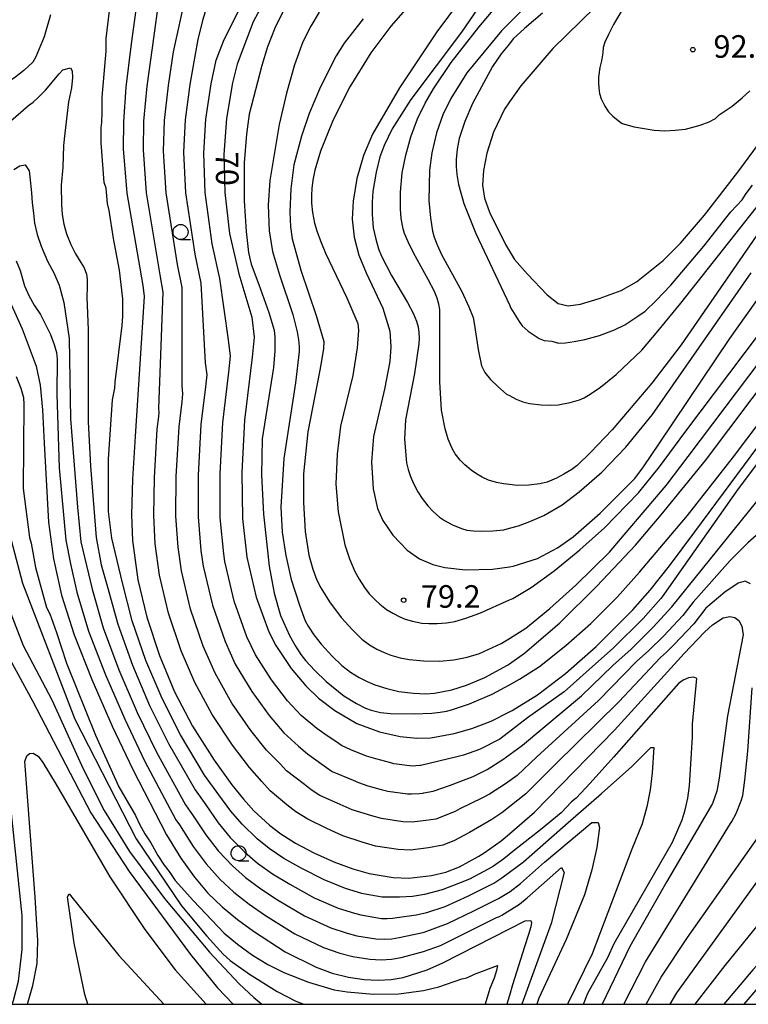
# Model space of a CAD drawing. Extents: x -2000 to 0, y 102000 to 103500.
# Drawn here: x -802 to -681, y 102000 to 102164 of the extents above; entities that cross this region are included whole.
import ezdxf
from ezdxf.enums import TextEntityAlignment as Align

# ---------------------------------------------------------------- set-up
doc = ezdxf.new("R2010")
doc.units = 0
for name, color, linetype in [('6331000', 3, 'Continuous'), ('7101000', 2, 'Continuous'), ('7102000', 6, 'Continuous'), ('7312000', 1, 'Continuous'), ('999', 7, 'Continuous')]:
    doc.layers.add(name, color=color, linetype=linetype)
doc.styles.add('PlotAnnotation', font='txt')

# ---------------------------------------------------------------- blocks, each defined once
blk = doc.blocks.new('633100')
at = {"layer": '6331000'}
blk.add_lwpolyline([(0, -0.5), (0.67, -0.5)], dxfattribs=at)
blk.add_circle((0, 0), 0.5, dxfattribs=at)
blk = doc.blocks.new('731200')
at = {"layer": '7312000'}
blk.add_circle((0, 0), 0.15, dxfattribs=at)

msp = doc.modelspace()

# ---------------------------------------------------------------- linework, layer by layer
at = {"layer": '7101000', "flags": 128}
for points in [[(-757.02, 102174.86), (-763.31, 102163.17), (-765.97, 102156.1), (-766.74, 102153), (-767.77, 102147.08), (-768.2, 102141.14), (-768.05, 102134.83), (-767.26, 102128.01), (-765.73, 102121.28), (-763.58, 102114.11), (-763.17, 102110.77), (-763.48, 102107.44), (-764.76, 102097.01), (-765.21, 102088.31), (-765.13, 102080.69), (-764.41, 102074.26), (-762.85, 102067.59), (-760.74, 102061.84), (-759.56, 102059.57), (-757.02, 102055.78), (-754.57, 102052.86), (-752.47, 102050.82), (-749.75, 102048.77), (-746.14, 102046.63), (-742.35, 102045.23), (-738.93, 102044.49), (-736.14, 102044.2), (-733.85, 102044.25), (-729.96, 102044.95), (-727, 102045.79), (-723.83, 102047.03), (-720.79, 102048.58), (-720.33, 102048.81), (-716.15, 102051.41), (-711.49, 102054.95), (-706.4, 102059.44), (-700.31, 102065.52), (-697.43, 102068.79), (-694.22, 102072.83), (-690.01, 102078.44)], [(-781.69, 102173.28), (-783.6, 102159.52), (-784.47, 102152.31), (-784.89, 102146.57), (-784.91, 102142.07), (-784.29, 102134.71), (-781.66, 102119.39), (-781.41, 102117.53), (-782.87, 102095.16), (-783.36, 102087.23), (-783.52, 102081.29), (-783.38, 102077.03), (-782.5, 102070.5), (-781.01, 102064.27), (-778.9, 102057.91), (-776.41, 102051.9), (-773.42, 102046.2), (-769.81, 102040.55), (-766.85, 102036.42), (-764.95, 102034.04), (-763.2, 102032.12), (-760.63, 102029.75), (-758.75, 102028.3), (-756.3, 102026.74), (-753.26, 102025.15), (-749.95, 102023.68), (-746.78, 102022.5), (-744.07, 102021.72), (-740.07, 102021.05), (-737.47, 102020.94), (-733.71, 102021.4), (-731.37, 102021.94), (-729.06, 102022.84)], [(-725.25, 102171.72), (-732.86, 102161.49), (-739.03, 102152.18), (-743.51, 102144.51), (-745.03, 102140.95), (-746.1, 102137.11), (-746.73, 102133.36), (-746.9, 102130.36), (-746.58, 102127.38), (-745.79, 102124.4), (-744.58, 102121.48), (-741.83, 102115.59), (-740.66, 102111.8), (-740.49, 102109.16), (-740.67, 102106.76), (-741.51, 102102.15), (-743.37, 102094.29), (-743.71, 102090.11), (-743.4, 102085.62), (-742.67, 102082.36), (-741.83, 102080.36), (-740.16, 102077.89), (-737.76, 102075.42), (-735.71, 102073.99), (-733.49, 102073.01), (-731.49, 102072.51), (-728.06, 102072.14), (-723.62, 102072.28), (-720.79, 102072.66), (-720.18, 102072.74), (-716.12, 102074.01), (-712.8, 102075.81), (-710.18, 102077.62), (-705.71, 102081.58), (-699.97, 102087.3), (-698.51, 102089.26), (-695.85, 102093.19), (-684.21, 102110.57), (-660.54, 102143.84)], [(-704.21, 102167.92), (-713.6, 102158.72), (-718.91, 102152.52), (-720.79, 102149.84), (-721.63, 102148.63), (-723.44, 102144.81), (-724.52, 102141.35), (-725.08, 102138.46), (-725.24, 102136.05), (-724.92, 102133.86), (-724.08, 102131.52), (-721.45, 102126.16), (-720.79, 102125.09), (-719.94, 102123.7), (-717.81, 102121.25), (-714.53, 102117.81), (-712.7, 102116.4), (-711.01, 102115.97), (-709.01, 102116.25), (-705.88, 102117.18), (-702.22, 102118.52), (-699.66, 102119.97), (-695.27, 102123.5), (-692.37, 102126.39), (-688.4, 102131.04), (-682.84, 102138.17), (-673.19, 102151.3)], [(-690.01, 102078.44), (-668.94, 102106.92), (-653.3, 102126.67), (-650.94, 102128.94), (-650.73, 102128.61), (-650.68, 102127.95), (-650.74, 102127.04), (-651.35, 102124.38), (-652.64, 102120.6), (-658.84, 102103.74), (-661.11, 102094.96), (-662.29, 102086.93), (-663.15, 102075.72), (-663.13, 102068.95), (-662.07, 102058.27), (-661.2, 102051.51), (-658.38, 102032.43), (-658.52, 102030.49), (-659.35, 102028.77), (-660.26, 102027.43), (-664.15, 102023.22), (-680.37, 102005.73), (-685.18, 102000)], [(-805.55, 102120.66), (-801.7, 102112.18), (-799.36, 102105.95), (-798.7, 102102.83), (-798.29, 102098.74), (-798.02, 102093.17), (-797.3, 102080.08), (-796.5, 102073.95), (-795.15, 102067.92), (-793.06, 102061.38), (-790.12, 102053.93), (-786.72, 102046.19), (-783.34, 102038.99), (-777.75, 102028.14), (-775.37, 102024.25), (-773.1, 102021.1), (-770.84, 102018.48), (-768.47, 102016.2), (-765.92, 102014.09), (-763.27, 102012.13), (-758.04, 102008.73), (-752.89, 102006.14), (-750.19, 102005.19), (-747.49, 102004.51), (-744.91, 102004.1), (-742.56, 102003.99), (-740.43, 102004.12), (-738.45, 102004.45), (-734.43, 102005.7), (-731.85, 102006.86), (-720.79, 102012.53), (-718.17, 102013.87), (-717.23, 102013.94), (-717.1, 102013.59), (-717.24, 102012.87), (-717.63, 102011.59), (-718.29, 102009.55), (-720.25, 102003.22), (-720.79, 102001.47), (-721.24, 102000)], [(-729.06, 102022.84), (-725.84, 102024.58), (-725, 102025.16), (-722.13, 102027.15), (-720.79, 102028.31), (-716.61, 102031.93), (-703.32, 102045.53), (-691.78, 102058.25), (-688.37, 102061.79), (-687.04, 102062.99), (-685.27, 102064.16), (-684.17, 102064.41), (-683.34, 102064.25), (-682.68, 102063.71), (-682.17, 102062.82), (-681.96, 102061.34), (-684.55, 102047.93), (-685.95, 102037.56), (-686.33, 102035.39), (-687.09, 102033.32), (-694.63, 102020.4), (-700.77, 102009.61), (-705.4, 102000)], [(-800.82, 102000), (-799.92, 102003.1), (-799.22, 102006.78), (-799.08, 102010.54), (-799.52, 102017.77), (-801.24, 102040.34), (-800.94, 102041.26), (-800.46, 102041.66), (-799.85, 102041.68), (-799.03, 102041.2), (-798.25, 102040.14), (-796.06, 102036.48), (-787.16, 102021.19), (-781.33, 102012.45), (-776.28, 102005.74), (-771.16, 102000)]]:
    msp.add_lwpolyline(points, dxfattribs=at)
at = {"layer": '7102000', "flags": 128}
for points in [[(-720.79, 102173.13), (-728.74, 102161.45), (-737.14, 102150.24), (-740.24, 102145.36), (-741.56, 102142.64)], [(-712.38, 102171.43), (-720.79, 102163.01), (-722.11, 102161.68), (-727.87, 102154.7), (-730.53, 102150.42), (-731.83, 102147.73), (-732.89, 102144.69), (-733.69, 102141.42), (-734.07, 102138.5), (-734.16, 102133.47), (-733.88, 102130.59), (-733.54, 102128.4), (-733.27, 102127.4), (-732.79, 102126.11), (-732.09, 102124.53), (-728.71, 102118.38), (-727.5, 102115.83), (-726.8, 102114.07), (-726.63, 102113.09), (-726, 102108.74), (-725.4, 102106.02), (-724.85, 102104.91), (-723.92, 102103.76), (-722.72, 102102.57), (-721.26, 102101.34), (-720.79, 102101.08), (-719.69, 102100.47), (-718.58, 102100.02), (-717.47, 102099.75), (-715.52, 102099.55), (-713.92, 102099.48), (-712.68, 102099.55), (-710.71, 102099.96), (-709.15, 102100.4), (-708.38, 102100.73), (-707.21, 102101.41), (-705.65, 102102.46), (-703.08, 102104.59), (-698.81, 102108.63), (-696.13, 102111.77), (-692.33, 102116.43), (-678.99, 102133.34)], [(-698.6, 102171.11), (-703.51, 102162.71), (-704.36, 102161.02), (-704.92, 102159.75), (-705.2, 102158.9), (-705.27, 102157.99), (-705.51, 102156.68), (-705.8, 102155.55), (-705.98, 102153.97), (-706.01, 102153.06), (-705.96, 102152.15), (-705.84, 102151.25), (-705.55, 102150.36), (-704.95, 102149.17), (-704.34, 102148.18), (-703.62, 102147.47), (-702.74, 102146.74), (-702.05, 102146.24), (-700.05, 102145.71), (-696.73, 102145.14), (-694.97, 102145.07), (-693.24, 102145.14), (-691.55, 102145.35), (-689.11, 102145.99), (-687.63, 102146.56), (-686.57, 102147.12), (-685.94, 102147.68), (-683.82, 102149.17), (-682.13, 102150.51), (-680.86, 102151.7)], [(-680.77, 102069.85), (-681.65, 102070.29), (-682.83, 102069.95), (-685, 102068.45), (-688.15, 102065.8), (-690.18, 102063.19), (-693.49, 102059.7), (-694.7, 102058.49), (-695.72, 102057.59), (-702.6, 102050.23), (-713.17, 102039.81), (-718.05, 102034.95), (-722.03, 102031.81), (-723.7, 102030.71), (-727.44, 102028.51), (-730.02, 102027.12), (-731.87, 102026.4), (-734.2, 102025.96), (-737.2, 102025.59), (-739.28, 102025.68), (-743.04, 102026.27), (-745.21, 102026.9), (-748.43, 102027.99), (-751.08, 102029.17), (-754.27, 102030.72), (-756.23, 102031.97), (-757.73, 102033.13), (-760.51, 102035.45), (-761.91, 102036.99), (-763.97, 102039.3), (-766.76, 102043.01), (-770.14, 102048.12), (-773.04, 102053.43), (-775.27, 102058.7), (-777.38, 102064.93), (-778.88, 102071.25), (-779.59, 102076.48), (-779.84, 102081.17), (-779.73, 102087.45), (-779.25, 102095.53), (-778.99, 102097.62), (-778.93, 102098.28), (-779.01, 102098.95), (-778.27, 102118.28), (-778.78, 102121.11), (-781.04, 102134.73), (-781.57, 102141.88), (-781.47, 102146.67), (-780.92, 102152.45), (-780.07, 102158.84), (-778.8, 102168.18)], [(-677.1, 102131.5), (-692.25, 102109.49), (-697.14, 102103.17), (-703.74, 102095.38), (-707.31, 102091.64), (-709.54, 102089.45), (-710.43, 102088.82), (-711.73, 102088.01), (-712.99, 102087.35), (-714.53, 102086.72), (-715.71, 102086.43), (-717.57, 102086.2), (-719.5, 102086.18), (-720.79, 102086.31), (-721.77, 102086.41), (-722.93, 102086.66), (-724.27, 102087.06), (-725.3, 102087.54), (-726.26, 102088.09), (-727.15, 102088.71), (-728.2, 102089.57), (-728.99, 102090.36), (-729.82, 102091.4), (-730.31, 102092.3), (-730.93, 102093.84), (-731.46, 102095.55), (-732.05, 102098.67), (-732.35, 102103.36), (-732.33, 102115.4), (-732.51, 102116.27), (-732.81, 102117.26), (-733.24, 102118.36), (-734.27, 102120.36), (-736.69, 102124.77), (-737.61, 102126.64), (-738.18, 102127.98), (-738.41, 102128.8), (-738.74, 102130.51), (-738.89, 102132.1), (-738.87, 102134.89), (-738.61, 102138.1), (-738, 102141.02), (-737.14, 102144.08), (-736.05, 102147.02), (-734.8, 102149.65), (-733.42, 102152.03), (-730.45, 102156.39), (-725.86, 102162.26), (-720.79, 102168.38)], [(-678.85, 102078.66), (-681.22, 102076.62), (-684.16, 102073.71), (-690.3, 102066.78), (-691.99, 102064.59), (-695.19, 102061.16), (-697.63, 102058.73), (-699.66, 102056.93), (-705.97, 102050.44), (-716.24, 102041.08), (-719.5, 102037.97), (-721.45, 102036.59), (-724.08, 102034.89), (-725.26, 102034.27), (-729.04, 102032.45), (-729.82, 102032.03), (-733.03, 102030.77), (-734.68, 102030.52), (-736.94, 102030.24), (-738.5, 102030.31), (-742.01, 102030.83), (-743.64, 102031.3), (-746.91, 102032.3), (-748.9, 102033.18), (-752.24, 102034.7), (-753.71, 102035.63), (-754.83, 102036.5), (-757.82, 102038.78), (-758.87, 102039.93), (-761.1, 102042.18), (-763.71, 102045.47), (-766.86, 102050.03), (-769.67, 102054.97), (-771.64, 102059.48), (-773.75, 102065.6), (-775.26, 102072), (-775.79, 102075.92), (-776.16, 102081.05), (-776.1, 102087.66), (-775.63, 102095.9), (-775.11, 102100.07), (-774.99, 102101.4), (-775.15, 102102.74), (-775.14, 102119.03), (-775.9, 102122.84), (-777.79, 102134.76), (-778.23, 102141.7), (-778.04, 102146.77), (-777.38, 102152.59), (-776.55, 102158.15), (-774.51, 102167.5)], [(-770.91, 102166.11), (-771.76, 102163.38), (-772.54, 102160.23), (-773.02, 102157.47), (-773.83, 102152.72), (-774.62, 102146.88), (-774.88, 102141.51), (-774.55, 102134.78), (-773.02, 102124.56), (-772, 102119.78), (-771.3, 102106.53), (-771.05, 102104.53), (-771.24, 102102.53), (-772, 102096.27), (-772.47, 102087.88), (-772.49, 102080.93), (-772, 102075.37), (-771.65, 102072.76), (-770.11, 102066.26), (-768, 102060.27), (-766.3, 102056.5), (-763.58, 102051.95), (-760.67, 102047.94), (-758.22, 102045.06), (-755.83, 102042.88), (-754.3, 102041.62), (-751.94, 102039.88), (-751.18, 102039.3), (-750.2, 102038.67), (-746.71, 102037.2), (-745.83, 102036.81), (-744.28, 102036.3), (-742.07, 102035.69), (-740.99, 102035.38), (-737.71, 102034.94), (-737.02, 102034.96), (-735.71, 102035.01), (-735.17, 102035.08), (-735.02, 102035.1), (-733.45, 102035.42), (-730.71, 102036.33), (-726.8, 102037.84), (-726.69, 102037.89), (-724.48, 102039.01)], [(-664.44, 102110.09), (-682.8, 102085.61), (-695.44, 102067.64), (-695.62, 102067.39), (-698.6, 102064.07), (-703.48, 102059.2), (-707.55, 102055.61), (-711.72, 102051.9), (-717.8, 102047.57), (-722.39, 102044.01), (-725.76, 102042.29), (-728.39, 102041.39), (-729.5, 102041.08), (-735.47, 102039.65), (-735.65, 102039.64), (-736.33, 102039.59), (-736.93, 102039.57), (-739.96, 102039.94), (-740.5, 102040.09), (-742.97, 102040.74), (-744.53, 102041.21), (-747.12, 102042.28), (-748.66, 102042.96), (-749.04, 102043.25), (-751.42, 102044.84), (-752.79, 102045.82), (-755.35, 102047.94), (-757.62, 102050.4), (-760.3, 102053.86), (-762.93, 102058.04), (-764.37, 102061.05), (-766.48, 102066.93), (-768.03, 102073.51), (-768.2, 102074.81), (-768.81, 102080.81), (-768.84, 102088.09), (-768.38, 102096.64), (-767.36, 102104.98), (-767.11, 102107.65), (-767.44, 102110.32), (-768.87, 102120.53), (-770.14, 102126.29), (-771.3, 102134.81), (-771.54, 102141.33), (-771.19, 102146.98), (-770.29, 102152.86), (-769.5, 102156.78), (-768.28, 102159.96), (-764.94, 102166.64)], [(-737.28, 102166.1), (-740.49, 102162.43), (-743.78, 102158.02), (-747.29, 102152.34), (-750.07, 102146.87), (-752.17, 102141.68), (-753.11, 102138.49), (-753.44, 102136.87), (-753.62, 102135.5), (-753.66, 102134.39), (-753.65, 102133.06), (-753.48, 102131.46), (-753.13, 102129.7), (-752.79, 102128.43), (-752.18, 102126.76), (-751.3, 102124.71), (-747.79, 102117.32), (-745.97, 102113.05), (-745.86, 102111.91), (-746.08, 102109), (-746.79, 102104.43), (-748.86, 102095.98), (-749.41, 102091.35), (-749.62, 102086.39), (-749.21, 102081.8), (-748.13, 102076.32), (-747.34, 102073.99), (-746.44, 102071.87), (-745.75, 102070.6), (-744.83, 102069.2), (-744.06, 102068.19), (-743.1, 102067.14)], [(-708.48, 102000), (-707.74, 102001.84), (-704.46, 102007.77), (-703.4, 102010.1), (-693.72, 102026.9), (-692.08, 102030.63), (-691.58, 102032.32), (-691.19, 102034.21), (-690.9, 102036.28), (-690.38, 102044.39), (-690.38, 102046.51), (-689.65, 102054.08), (-690.17, 102054.34), (-691.05, 102054.19), (-691.93, 102053.8), (-692.71, 102053.28), (-703.44, 102041.07), (-707.38, 102036.7), (-709.73, 102034.22), (-710.47, 102033.62), (-712.18, 102031.79), (-715.62, 102029), (-719.93, 102025.58), (-721.7, 102024.18), (-723.45, 102022.92), (-724.31, 102022.44), (-727.41, 102020.78), (-729.25, 102020.06), (-731.96, 102019.02), (-734.91, 102018.22), (-736.86, 102017.89), (-739.04, 102017.77), (-741.94, 102017.81), (-744.75, 102018.28), (-745.29, 102018.41), (-748, 102019.23), (-751.57, 102020.69), (-755.26, 102022.55), (-758.22, 102024.21), (-760.69, 102025.88), (-762.67, 102027.5), (-765.18, 102029.92), (-767.03, 102032.08), (-769.03, 102034.76), (-771.4, 102038.07), (-775.4, 102044.76), (-778.47, 102050.76), (-781.14, 102057.11), (-783.42, 102063.69), (-785.03, 102069.98), (-786.78, 102077.38), (-787.33, 102081.85), (-787.33, 102090.53), (-786.71, 102100.4), (-786.33, 102102.3), (-786.24, 102103.32), (-785.09, 102112.73), (-785, 102114.22), (-785, 102117.13), (-785.52, 102121.93), (-786.55, 102127.15), (-787.22, 102131.81), (-787.54, 102132.97), (-787.75, 102135.51), (-788.09, 102136.47), (-788.6, 102143.03), (-788.6, 102145.57), (-788.45, 102146.42), (-788.38, 102148.11), (-788.38, 102150.65), (-787.75, 102158.27), (-787.75, 102160.38), (-787.19, 102164.97)], [(-758.17, 102165.27), (-759.71, 102162.12), (-760.96, 102159), (-761.91, 102155.91), (-764.01, 102147.83), (-764.45, 102144.47), (-764.82, 102139.71), (-764.85, 102133.41), (-764.51, 102128.35), (-764.11, 102124.84), (-763.64, 102122.89), (-762.4, 102119.51), (-760.75, 102114.88), (-759.85, 102111.96), (-759.71, 102110.77), (-759.72, 102108.51), (-759.95, 102105.76), (-761.83, 102093.89), (-761.94, 102087.92), (-761.62, 102081.42), (-760.67, 102072.78), (-759.86, 102068.29), (-758.77, 102064.57), (-757.3, 102061.23), (-756.33, 102059.48), (-755.44, 102058.1), (-754.65, 102057.09), (-753.11, 102055.44), (-751.22, 102053.63), (-748.26, 102051.25), (-746.19, 102049.96), (-744.68, 102049.15), (-743.73, 102048.82), (-742.19, 102048.48), (-740.55, 102048.29), (-736.6, 102048.21), (-733.69, 102048.34), (-732.31, 102048.49), (-731.21, 102048.67), (-730.4, 102048.88), (-727.4, 102049.92), (-723.65, 102051.52), (-720.79, 102053.06), (-719.09, 102053.98), (-715.78, 102056.1), (-711.41, 102059.57), (-707.28, 102063.21), (-702.9, 102067.61), (-699.21, 102071.76), (-691.24, 102081.15), (-683.6, 102090.93), (-673.88, 102103.76)], [(-752.4, 102164.73), (-753.78, 102162.44), (-755.1, 102159.85), (-756.48, 102156.03), (-757.82, 102151.29), (-759, 102146.09), (-760.59, 102136.82), (-760.87, 102132.69), (-760.68, 102128.45), (-760.1, 102125), (-758.95, 102121.16), (-756.76, 102114.53), (-756.04, 102111.69), (-755.81, 102110.33), (-755.7, 102109.22), (-755.72, 102108.38), (-756.33, 102103.18), (-758.22, 102090.63), (-758.73, 102082.57), (-758.53, 102078.42), (-757.92, 102074.53), (-757.04, 102070.53), (-755.66, 102066.26), (-754.72, 102063.69), (-754.23, 102062.82), (-753.26, 102061.38), (-752.06, 102059.81), (-750.24, 102057.83), (-748.61, 102056.28), (-747.18, 102055.16), (-745.73, 102054.28), (-744.38, 102053.58), (-743.12, 102053.07), (-741.16, 102052.44), (-739.14, 102051.94), (-736.69, 102051.66), (-734.73, 102051.57), (-733.25, 102051.67), (-730.33, 102052.23), (-727.9, 102052.99), (-724.89, 102054.28), (-721.12, 102056.32), (-720.79, 102056.56), (-718.29, 102058.33), (-712.4, 102063.33), (-706.25, 102069.44), (-699.84, 102076.23), (-695.6, 102081.27), (-688.24, 102090.31), (-668.72, 102116.29)], [(-715.28, 102164.61), (-718.3, 102162.03), (-720.14, 102160.33), (-720.79, 102159.52), (-722.13, 102157.84), (-723.61, 102155.73), (-726.89, 102149.59), (-728.21, 102146.62), (-729.13, 102143.79), (-729.48, 102142.01), (-729.65, 102140.27), (-729.65, 102139.14), (-729.51, 102137.77), (-729.22, 102136.15), (-728.36, 102132.99), (-726.37, 102128), (-720.79, 102116.14), (-720.54, 102115.62), (-719.17, 102113.39), (-718.68, 102112.68), (-717.69, 102111.8), (-716.7, 102111.1), (-715.82, 102110.57), (-715.04, 102110.22), (-713.77, 102110.11), (-712.61, 102109.79), (-711.48, 102109.84), (-710.03, 102110.04), (-708.25, 102110.39), (-705.82, 102111.04), (-703.34, 102112), (-701.65, 102112.85), (-699.45, 102114.25), (-698.24, 102115.12), (-696.42, 102116.85), (-693.99, 102119.43), (-688.48, 102125.88), (-684.03, 102131.6), (-682.13, 102133.61), (-681.49, 102134.67), (-680.43, 102136.01)], [(-797.01, 102164.29), (-798.03, 102160.64), (-799.4, 102157.35), (-799.92, 102156.47), (-801.4, 102155.06), (-802.95, 102153.86), (-804.58, 102152.87), (-807.75, 102151.39), (-809.73, 102150.37)], [(-745.05, 102163.64), (-748.24, 102159.61), (-749.53, 102157.51), (-752.13, 102152.34), (-754.06, 102147.9), (-755.32, 102144.18), (-756.56, 102139.39), (-757.09, 102135.41), (-757.25, 102131.54), (-757.11, 102129.11), (-756.84, 102127.1), (-756.44, 102125.51), (-755.42, 102121.89), (-752.86, 102114.36), (-751.61, 102110.04), (-751.67, 102108.93), (-751.91, 102107.18), (-752.28, 102105.33), (-754.26, 102095.07), (-754.95, 102088.11), (-755, 102083.32), (-754.72, 102078.54), (-754.11, 102074.59), (-753.42, 102072.27), (-752.76, 102070.46), (-752.11, 102069.16), (-750.66, 102066.86), (-748.75, 102064.22), (-746.86, 102062.16), (-745.28, 102060.65), (-744.03, 102059.68), (-742.79, 102058.97), (-741.61, 102058.4), (-740.5, 102057.98), (-738.92, 102057.54), (-737.45, 102057.28), (-735.03, 102057.05), (-732.4, 102056.98), (-730.02, 102057.21), (-727.8, 102057.65), (-725.75, 102058.28), (-722.15, 102059.93), (-720.79, 102060.77), (-718.08, 102062.44), (-714.06, 102065.71), (-709.77, 102069.58), (-704.16, 102075.11), (-701.76, 102077.96), (-694.76, 102086.18)], [(-804.87, 102145.63), (-800.64, 102149.26), (-799.89, 102149.79), (-798.95, 102150.65), (-797.82, 102151.82), (-795.57, 102154.53), (-794.96, 102155.17), (-793.64, 102155.49), (-793.4, 102155.01), (-793.31, 102153.91), (-793.51, 102152.19), (-793.99, 102149.86), (-794.6, 102144.67), (-794.84, 102142.61), (-794.96, 102138.99), (-795.21, 102136), (-795.17, 102132.74), (-795.03, 102131.17), (-794.75, 102129.57), (-794.32, 102127.92), (-793.62, 102126.2), (-792.83, 102124.62), (-791.94, 102123.17), (-791.41, 102122.32), (-791.03, 102121.25), (-790.89, 102120.39), (-790.87, 102119.11), (-790.98, 102117.4), (-790.71, 102112.02), (-790.71, 102096.74), (-790.34, 102089.38), (-789.43, 102077.54), (-788.55, 102072.96), (-787.56, 102069.47), (-785.83, 102063.11), (-783.39, 102056.32), (-780.53, 102049.62), (-777.39, 102043.32), (-772.99, 102035.59), (-771.21, 102033.11), (-769.12, 102030.12), (-767.16, 102027.71), (-764.71, 102025.24), (-762.64, 102023.46), (-760.15, 102021.68), (-757.26, 102019.94), (-753.19, 102017.7), (-749.22, 102015.96), (-746.52, 102015.11)], [(-741.56, 102142.64), (-742.28, 102140.73), (-742.91, 102138.19), (-743.44, 102135), (-743.6, 102133.19), (-743.58, 102131.18), (-743.39, 102128.96), (-742.96, 102127.05), (-742.51, 102125.48), (-742.04, 102124.24), (-740.37, 102121.05), (-737.72, 102116.53), (-736.79, 102114.78), (-736.2, 102113.43), (-735.95, 102112.49), (-735.84, 102111.55), (-735.79, 102110.61), (-735.82, 102109.67), (-736.57, 102104.76), (-738.02, 102097.05), (-738.19, 102093.84), (-737.87, 102089.9), (-737.62, 102088.79), (-737.23, 102087.66), (-736.72, 102086.49), (-735.98, 102085.08), (-735.28, 102084.01), (-734.32, 102082.76), (-733.45, 102081.86), (-732.39, 102080.91), (-731.58, 102080.36), (-730.23, 102079.63), (-728.75, 102079), (-727.87, 102078.75), (-726.77, 102078.6), (-725.45, 102078.55), (-723.54, 102078.61), (-721.71, 102078.8), (-720.79, 102079.05), (-719.3, 102079.44), (-717.4, 102080.16), (-715.08, 102081.19), (-712.04, 102082.96), (-709.18, 102085.1), (-705.47, 102088.35), (-701.43, 102092.53), (-697.05, 102097.93), (-680.64, 102121.45)], [(-803.06, 102138.63), (-802.09, 102139.23), (-801.19, 102139.39), (-800.76, 102138.75), (-800.52, 102138.39), (-800.4, 102137.42), (-800.16, 102134.76), (-800.04, 102133.07), (-799.8, 102131.38), (-799.63, 102129.69), (-799.2, 102127.86), (-798.51, 102125.88), (-797.46, 102123.43), (-796.41, 102121.48), (-795.57, 102119.42), (-794.76, 102116.56), (-793.91, 102110.59), (-793.65, 102097.21), (-792.5, 102082.54), (-791.93, 102076.81), (-790.09, 102068.95), (-788.24, 102062.54), (-785.63, 102055.52), (-782.6, 102048.47), (-779.37, 102041.87), (-774.57, 102033.1), (-773.39, 102031.45), (-771.2, 102028.17), (-769.14, 102025.51), (-766.76, 102022.99), (-764.58, 102021.04), (-762.07, 102019.15), (-759.27, 102017.34), (-754.8, 102014.71), (-750.45, 102012.68), (-747.74, 102011.8), (-746.12, 102011.39), (-742.97, 102010.88), (-741.56, 102010.81), (-740.29, 102010.89), (-739.1, 102011.09), (-735.65, 102011.8), (-734.94, 102012), (-731.09, 102013.4), (-726.69, 102015.5), (-722.62, 102017.56), (-720.66, 102018.76), (-718.93, 102020.05), (-714.95, 102023.61), (-707.12, 102030.21), (-706.05, 102030.21), (-705.83, 102029.36), (-706.27, 102026.05), (-707.1, 102022.33), (-708.33, 102018.19), (-711.34, 102010.75), (-715.91, 102001.04), (-716.25, 102000)], [(-694.76, 102086.18), (-691.09, 102090.98), (-658.68, 102133.91)], [(-743.1, 102067.14), (-742.33, 102066.43), (-741.18, 102065.58), (-740.16, 102064.93), (-738.99, 102064.32), (-738.11, 102063.94), (-736.89, 102063.6), (-735.32, 102063.3), (-734.16, 102063.21), (-732.79, 102063.23), (-731.21, 102063.36), (-729.86, 102063.59), (-728.03, 102064.13), (-725.72, 102064.98), (-720.79, 102067.15), (-720.2, 102067.41), (-717.16, 102069.19), (-713.34, 102071.99), (-709.07, 102075.46), (-705.02, 102079.12), (-699.38, 102084.96), (-695.84, 102089.27), (-691.66, 102094.95), (-669.23, 102124.69)], [(-802.67, 102123.48), (-802.04, 102121.86), (-801.3, 102119.32), (-800.59, 102117.7), (-799.71, 102116.11), (-798.65, 102114.56), (-796.96, 102111.24), (-796.35, 102109.59), (-795.99, 102108.23), (-795.9, 102107.15), (-795.96, 102101.31), (-795.56, 102089.06), (-794.46, 102077.1), (-793.69, 102073.12), (-792.62, 102068.44), (-790.65, 102061.96), (-787.88, 102054.73), (-784.66, 102047.33), (-781.36, 102040.43), (-776.16, 102030.62), (-775.57, 102029.8), (-773.29, 102026.21), (-771.12, 102023.3), (-768.8, 102020.73), (-766.53, 102018.62), (-764, 102016.62), (-761.27, 102014.73), (-756.42, 102011.72), (-751.67, 102009.41), (-748.97, 102008.5), (-746.81, 102007.95), (-743.94, 102007.49), (-742.06, 102007.4), (-740.36, 102007.51), (-738.77, 102007.77), (-735.04, 102008.75), (-732.22, 102009.77), (-722.91, 102014.41), (-722.44, 102014.59), (-722.06, 102014.79), (-719.13, 102016.65), (-717.82, 102017.68), (-712.14, 102022.71), (-711.72, 102021.87), (-713.84, 102013.41), (-718.75, 102000)], [(-802.69, 102104.26), (-801.92, 102102.3), (-801.49, 102100.76), (-801.4, 102099.63), (-801.51, 102085.66), (-800.49, 102077.54), (-800.17, 102076.56), (-799.5, 102072.54), (-797.64, 102065.87), (-797.11, 102064.82), (-796, 102061.75), (-794.31, 102056.67), (-789.51, 102044.67), (-785.63, 102036.13), (-782.88, 102031.37), (-782.17, 102029.82), (-781.32, 102028.3), (-780.33, 102026.82), (-779.14, 102024.71), (-778.12, 102023.12), (-777.26, 102022.06), (-776.27, 102020.58), (-773.24, 102017.16), (-768.16, 102011.79), (-765.94, 102009.99), (-763.45, 102008.18), (-760.88, 102006.62), (-758.25, 102005.29), (-754.15, 102003.67), (-749.88, 102002.41), (-747.73, 102002.06), (-743.38, 102001.69), (-739.15, 102001.76), (-735.04, 102002.27), (-732.5, 102002.9), (-728.69, 102004.24), (-727.85, 102004.38), (-726.58, 102005.02), (-722.79, 102006.42), (-722.92, 102005.59), (-723.33, 102004.33), (-724.04, 102002.65), (-724.82, 102000)], [(-724.48, 102039.01), (-721.87, 102040.67), (-718.86, 102042.85), (-718.62, 102043.06), (-708.82, 102051.2), (-703.61, 102056.27), (-700.55, 102058.96), (-696.9, 102062.61), (-693.81, 102065.99), (-677.18, 102086.64)], [(-803.5, 102077.1), (-801.61, 102069.93), (-792.96, 102047.35), (-782.76, 102027.5), (-775.24, 102016.35), (-771.02, 102011.32), (-768.32, 102008.3), (-767.15, 102007.27), (-763.96, 102005.03), (-759.35, 102002.1), (-756.26, 102000.5), (-754.9, 102000)], [(-804.21, 102066.59), (-801.55, 102059.58), (-796.77, 102050.57), (-791.56, 102039.1), (-788.08, 102032.17), (-783.89, 102025.39), (-778.06, 102017.56), (-770.57, 102008.68), (-765.65, 102003.42), (-763.22, 102001.12), (-761.89, 102000)], [(-803.34, 102000), (-803.12, 102000.64), (-802.31, 102003.87), (-801.71, 102009.11), (-801.71, 102014.76), (-805.74, 102052.86), (-806.07, 102057.21), (-806.1, 102059.78), (-805.81, 102060.57), (-805.1, 102059.87), (-799.92, 102050.27), (-790.27, 102031.78), (-783.95, 102022.08), (-773.74, 102008.25), (-769.27, 102002.75), (-766.65, 102000)], [(-701.81, 102000), (-698.19, 102007.05), (-693.14, 102015.26), (-684.08, 102030.04), (-683.85, 102030.36), (-683.16, 102031.68), (-682.32, 102033.79), (-682.04, 102034.65), (-681.72, 102037.22), (-681.22, 102042.06), (-680.47, 102052.55)], [(-746.52, 102015.11), (-745.44, 102014.84), (-742.01, 102014.27), (-741.07, 102014.23), (-740.21, 102014.28), (-739.42, 102014.41), (-736.25, 102014.84), (-734.5, 102015.24), (-731.45, 102016.26), (-727.56, 102017.99), (-723.36, 102020.1), (-722.02, 102021.01), (-718.44, 102023.67), (-711.06, 102030.19), (-705.49, 102034.99), (-700.48, 102039.47), (-697.32, 102042.63), (-696.79, 102042.63), (-697.06, 102038.42), (-697.41, 102035.61), (-697.97, 102032.8), (-698.73, 102029.99), (-700.48, 102025.78), (-707.07, 102008.4), (-711.11, 102000.15), (-711.17, 102000)], [(-698.08, 102000), (-695.61, 102004.49), (-691.22, 102011.08), (-677.88, 102030.02)], [(-678.88, 102021.48), (-689.01, 102007.52), (-693.03, 102001.92), (-694.17, 102000)], [(-790.8, 102000), (-791.28, 102001.62), (-793.04, 102010.13), (-794.19, 102017.83), (-793.88, 102018.35), (-785.65, 102008.11), (-778.14, 102000)], [(-689.95, 102000), (-684.95, 102006.44), (-675.67, 102017.89)], [(-677.86, 102004.66), (-681.85, 102000)]]:
    msp.add_lwpolyline(points, dxfattribs=at)
at = {"layer": '999', "flags": 128}
msp.add_lwpolyline([(-2000, 102000), (0, 102000), (0, 103500), (-2000, 103500)], close=True, dxfattribs=at)

# ---------------------------------------------------------------- block references
at = {"layer": '6331000', "xscale": 2.5, "yscale": 2.5, "zscale": 2.5}
for p in [(-775.39, 102128.25), (-765.75, 102025.09)]:
    msp.add_blockref('633100', p, dxfattribs=at)
at = {"layer": '7312000', "xscale": 2.5, "yscale": 2.5, "zscale": 2.5}
for p in [(-690.33, 102158.53, 92.2), (-738.34, 102067.1, 79.2)]:
    msp.add_blockref('731200', p, dxfattribs=at)

# ---------------------------------------------------------------- texts
at = {"layer": '7101000', "style": 'PlotAnnotation'}
msp.add_text('70', height=3.75, rotation=271, dxfattribs=at).set_placement((-768.14, 102138.74), align=Align.MIDDLE)
at = {"layer": '7312000', "style": 'PlotAnnotation'}
for s, p in [('92.2', (-681.94, 102158.57)), ('79.2', (-730.53, 102067.24))]:
    msp.add_text(s, height=3.75, dxfattribs=at).set_placement(p, align=Align.MIDDLE)

doc.saveas('drawing.dxf')
